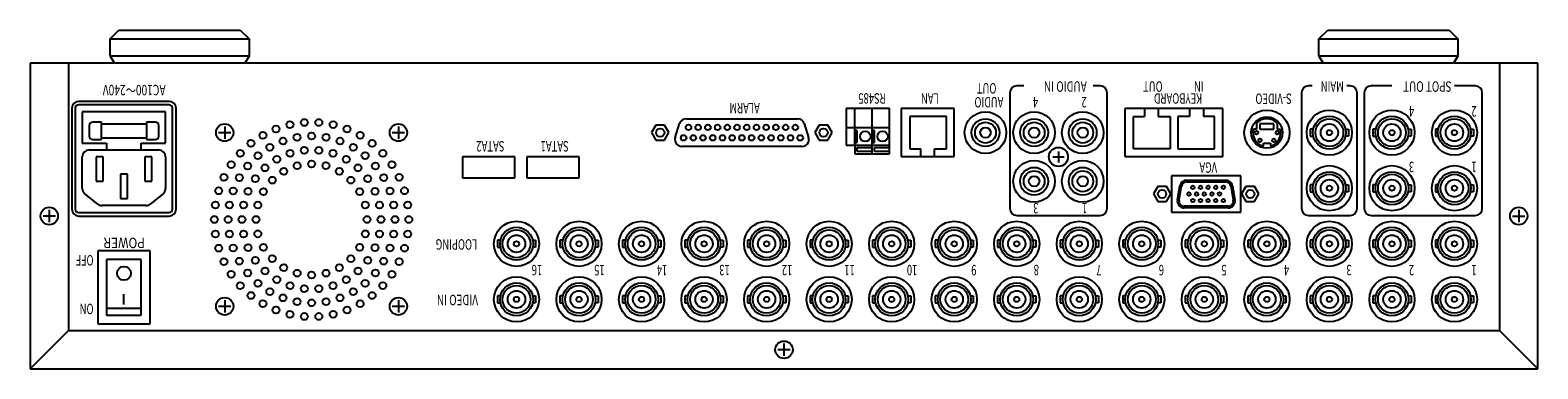
# Model space of a CAD drawing. Extents: x 182 to 2063, y -458 to 1198.
# Drawn here: x 1629 to 2063, y -458 to -360 of the extents above; entities that cross this region are included whole.
import ezdxf

# ---------------------------------------------------------------- set-up
doc = ezdxf.new("R2010")
doc.units = 0
doc.header["$LTSCALE"] = 1.25
doc.header["$MEASUREMENT"] = 0
doc.layers.add('1', color=7, linetype='CONTINUOUS')
doc.styles.add('KANJI', font='TXT', dxfattribs={"bigfont": 'BIGFONT'})

msp = doc.modelspace()

# ---------------------------------------------------------------- linework, layer by layer
at = {"layer": '1', "color": 7, "linetype": 'Continuous'}
for p, q in [((1651.643544, -362.75), (1654.143544, -360.25)), ((1651.643544, -367.75), (1651.643544, -362.75)), ((1651.643544, -362.75), (1691.643544, -362.75)), ((1654.143544, -360.25), (1689.143544, -360.25)), ((1689.143544, -360.25), (1691.643544, -362.75)), ((1691.643544, -362.75), (1691.643544, -367.75)), ((1999.643544, -362.75), (2002.143544, -360.25)), ((1999.643544, -367.75), (1999.643544, -362.75)), ((1999.643544, -362.75), (2039.643544, -362.75)), ((2002.143544, -360.25), (2037.143544, -360.25)), ((2037.143544, -360.25), (2039.643544, -362.75)), ((2039.643544, -362.75), (2039.643544, -367.75)), ((1691.643544, -367.75), (1651.643544, -367.75)), ((1651.643544, -367.75), (1652.893544, -369.75)), ((1691.643544, -367.75), (1690.393544, -369.75)), ((2039.643544, -367.75), (1999.643544, -367.75)), ((1999.643544, -367.75), (2000.893544, -369.75)), ((2039.643544, -367.75), (2038.393544, -369.75)), ((2062.643544, -369.75), (1628.643544, -369.75)), ((1628.643544, -369.75), (1628.643544, -457.75)), ((1639.643544, -369.75), (1639.643544, -446.75)), ((2051.643544, -369.75), (2051.643544, -446.75)), ((2062.643544, -457.75), (2062.643544, -369.75)), ((1914.643544, -376.275715), (1912.643544, -376.275715)), ((1936.643544, -376.275715), (1934.643544, -376.275715)), ((1997.643544, -376.275715), (1996.643544, -376.275715)), ((2008.643544, -376.275715), (2007.643544, -376.275715)), ((2020.643544, -376.275715), (2014.643544, -376.275715)), ((2044.643544, -376.275715), (2038.643544, -376.275715)), ((1668.643544, -380.75), (1642.643544, -380.75)), ((1668.643544, -381.75), (1642.643544, -381.75)), ((1910.643544, -378.275715), (1910.643544, -411.601495)), ((1938.643544, -411.601495), (1938.643544, -378.275715)), ((1994.643544, -378.275715), (1994.643544, -411.601495)), ((2010.643544, -411.601495), (2010.643544, -378.275715)), ((2012.643544, -378.275715), (2012.643544, -411.601495)), ((2046.643544, -411.601495), (2046.643544, -378.275715)), ((1640.643544, -382.75), (1640.643544, -411.75)), ((1641.643544, -382.75), (1641.643544, -411.75)), ((1643.643544, -383.75), (1643.643544, -392.75)), ((1667.643544, -383.75), (1643.643544, -383.75)), ((1667.643544, -392.75), (1667.643544, -383.75)), ((1669.643544, -411.75), (1669.643544, -382.75)), ((1670.643544, -411.75), (1670.643544, -382.75)), ((1817.498021, -385.75), (1849.557257, -385.75)), ((1876.027639, -382.846912), (1863.527639, -382.846912)), ((1863.527639, -382.846912), (1863.527639, -393.346912)), ((1866.027639, -393.346912), (1866.027639, -382.846912)), ((1871.027639, -393.346912), (1871.027639, -382.846912)), ((1876.027639, -393.346912), (1876.027639, -382.846912)), ((1879.411733, -382.846912), (1879.411733, -396.653088)), ((1894.643544, -382.846912), (1879.411733, -382.846912)), ((1892.409545, -385.080911), (1881.848823, -385.080911)), ((1881.848823, -385.080911), (1881.848823, -394.423088)), ((1892.409545, -394.423088), (1892.409545, -385.080911)), ((1894.643544, -396.653088), (1894.643544, -382.846912)), ((1943.773544, -382.846912), (1943.773544, -396.653088)), ((1972.008355, -382.846912), (1943.773544, -382.846912)), ((1946.210634, -394.419089), (1946.210634, -385.076912)), ((1946.210634, -385.076912), (1949.409314, -385.076912)), ((1949.409314, -382.846912), (1949.409314, -385.076912)), ((1953.366411, -382.846912), (1953.366411, -385.076912)), ((1953.366411, -385.076912), (1956.771356, -385.076912)), ((1956.771356, -385.076912), (1956.771356, -394.419089)), ((1962.415488, -385.076912), (1959.010543, -385.076912)), ((1959.010543, -385.076912), (1959.010543, -394.419089)), ((1962.415488, -382.846912), (1962.415488, -385.076912)), ((1966.372585, -382.846912), (1966.372585, -385.076912)), ((1969.571265, -385.076912), (1966.372585, -385.076912)), ((1969.571265, -394.419089), (1969.571265, -385.076912)), ((1972.008355, -396.653088), (1972.008355, -382.846912)), ((1645.643544, -387.75), (1645.643544, -390.75)), ((1649.143544, -386.75), (1646.643544, -386.75)), ((1649.143544, -391.75), (1649.143544, -386.75)), ((1649.143544, -387.25), (1662.143544, -387.25)), ((1662.143544, -386.75), (1662.143544, -391.75)), ((1664.643544, -386.75), (1662.143544, -386.75)), ((1665.643544, -390.75), (1665.643544, -387.75)), ((1682.893544, -389.75), (1686.393544, -389.75)), ((1684.643544, -388), (1684.643544, -391.5)), ((1732.893544, -389.75), (1736.393544, -389.75)), ((1734.643544, -388), (1734.643544, -391.5)), ((1808.77764, -387.584936), (1807.527639, -389.75)), ((1807.527639, -389.75), (1808.77764, -391.915064)), ((1811.27764, -387.584937), (1808.77764, -387.584936)), ((1812.527639, -389.75), (1811.27764, -387.584937)), ((1811.27764, -391.915063), (1812.527639, -389.75)), ((1814.339061, -391.15345), (1815.589061, -387.15345)), ((1851.466217, -387.15345), (1852.716217, -391.15345)), ((1855.77764, -387.584936), (1854.527639, -389.75)), ((1854.527639, -389.75), (1855.77764, -391.915064)), ((1858.27764, -387.584937), (1855.77764, -387.584936)), ((1859.527639, -389.75), (1858.27764, -387.584937)), ((1858.27764, -391.915063), (1859.527639, -389.75)), ((1876.027639, -388.346912), (1863.527639, -388.346912)), ((1866.727639, -389.146912), (1866.027639, -389.146912)), ((1866.027639, -389.146912), (1866.027639, -392.546912)), ((1866.727639, -392.546912), (1866.727639, -389.146912)), ((1871.727639, -389.146912), (1871.027639, -389.146912)), ((1871.027639, -389.146912), (1871.027639, -392.546912)), ((1871.727639, -392.546912), (1871.727639, -389.146912)), ((1981.643544, -388.75), (1980.770561, -388.75)), ((1981.643544, -387.104249), (1981.643544, -388.75)), ((1986.643544, -387.25), (1982.643544, -387.25)), ((1982.643544, -387.25), (1982.643544, -388.75)), ((1982.643544, -388.75), (1986.643544, -388.75)), ((1986.643544, -388.75), (1986.643544, -387.25)), ((1987.643544, -387.104249), (1987.643544, -388.75)), ((1987.643544, -388.75), (1988.516527, -388.75)), ((1998, -388.75), (1997.143544, -388.75)), ((1997.143544, -388.75), (1997.143544, -390.75)), ((2007.287088, -388.75), (2008.143544, -388.75)), ((2008.143544, -388.75), (2008.143544, -390.75)), ((2016, -388.75), (2015.143544, -388.75)), ((2015.143544, -388.75), (2015.143544, -390.75)), ((2025.287088, -388.75), (2026.143544, -388.75)), ((2026.143544, -388.75), (2026.143544, -390.75)), ((2034, -388.75), (2033.143544, -388.75)), ((2033.143544, -388.75), (2033.143544, -390.75)), ((2043.287088, -388.75), (2044.143544, -388.75)), ((2044.143544, -388.75), (2044.143544, -390.75)), ((1643.643544, -392.75), (1650.643544, -392.75)), ((1645.643544, -394.75), (1665.643544, -394.75)), ((1646.643544, -391.75), (1649.143544, -391.75)), ((1649.143544, -391.25), (1662.143544, -391.25)), ((1650.643544, -392.75), (1650.643544, -394.75)), ((1660.643544, -394.75), (1660.643544, -392.75)), ((1660.643544, -392.75), (1667.643544, -392.75)), ((1662.143544, -391.75), (1664.643544, -391.75)), ((1808.77764, -391.915064), (1811.27764, -391.915063)), ((1850.807257, -393.75), (1816.248021, -393.75)), ((1855.77764, -391.915064), (1858.27764, -391.915063)), ((1863.527639, -393.346912), (1876.027639, -393.346912)), ((1866.027639, -392.546912), (1866.727639, -392.546912)), ((1866.027639, -393.346912), (1866.027639, -395.846912)), ((1866.727639, -395.146912), (1866.727639, -394.046912)), ((1866.727639, -394.046912), (1871.027639, -394.046912)), ((1871.027639, -392.546912), (1871.727639, -392.546912)), ((1871.027639, -395.846912), (1871.027639, -393.346912)), ((1871.727639, -395.146912), (1871.727639, -394.046912)), ((1871.727639, -394.046912), (1876.027639, -394.046912)), ((1876.027639, -395.846912), (1876.027639, -393.346912)), ((1881.848823, -394.423088), (1885.047503, -394.423088)), ((1885.047503, -396.653088), (1885.047503, -394.423088)), ((1889.004601, -394.423088), (1892.409545, -394.423088)), ((1889.004601, -396.653088), (1889.004601, -394.423088)), ((1956.771356, -394.419089), (1946.210634, -394.419089)), ((1959.010543, -394.419089), (1969.571265, -394.419089)), ((1983.643544, -393.622983), (1983.643544, -392.75)), ((1983.643544, -392.75), (1985.643544, -392.75)), ((1985.643544, -392.75), (1985.643544, -393.622983)), ((1997.143544, -390.75), (1998, -390.75)), ((2008.143544, -390.75), (2007.287088, -390.75)), ((2015.143544, -390.75), (2016, -390.75)), ((2026.143544, -390.75), (2025.287088, -390.75)), ((2033.143544, -390.75), (2034, -390.75)), ((2044.143544, -390.75), (2043.287088, -390.75)), ((1643.643544, -405.78875), (1643.643544, -396.75)), ((1647.643544, -396.75), (1647.643544, -403.75)), ((1649.643544, -396.75), (1647.643544, -396.75)), ((1649.643544, -403.75), (1649.643544, -396.75)), ((1661.643544, -396.75), (1661.643544, -403.75)), ((1663.643544, -396.75), (1661.643544, -396.75)), ((1663.643544, -403.75), (1663.643544, -396.75)), ((1667.643544, -396.75), (1667.643544, -405.78875)), ((1753.143544, -396.75), (1753.143544, -402.75)), ((1768.143544, -396.75), (1753.143544, -396.75)), ((1768.143544, -402.75), (1768.143544, -396.75)), ((1771.643544, -396.75), (1771.643544, -402.75)), ((1786.643544, -396.75), (1771.643544, -396.75)), ((1786.643544, -402.75), (1786.643544, -396.75)), ((1866.027639, -395.846912), (1876.027639, -395.846912)), ((1871.027639, -395.146912), (1866.727639, -395.146912)), ((1876.027639, -395.146912), (1871.727639, -395.146912)), ((1879.411733, -396.653088), (1894.643544, -396.653088)), ((1923.041917, -396.75), (1926.24517, -396.75)), ((1924.643544, -395.148374), (1924.643544, -398.351626)), ((1943.773544, -396.653088), (1972.008355, -396.653088)), ((1654.643544, -401.75), (1654.643544, -408.75)), ((1656.643544, -401.75), (1654.643544, -401.75)), ((1656.643544, -408.75), (1656.643544, -401.75)), ((1753.143544, -402.75), (1768.143544, -402.75)), ((1771.643544, -402.75), (1786.643544, -402.75)), ((1957.172813, -402.163721), (1957.172813, -412.663721)), ((1977.172813, -402.163721), (1957.172813, -402.163721)), ((1961.556321, -403.413721), (1972.789307, -403.413721)), ((1977.172813, -412.663721), (1977.172813, -402.163721)), ((1648.095716, -410.311738), (1644.394154, -407.350488)), ((1647.643544, -403.75), (1649.643544, -403.75)), ((1661.643544, -403.75), (1663.643544, -403.75)), ((1666.892934, -407.350488), (1663.191372, -410.311738)), ((1953.222812, -405.248657), (1951.972813, -407.413719)), ((1951.972813, -407.413719), (1953.222813, -409.578782)), ((1955.722813, -405.248655), (1953.222812, -405.248657)), ((1955.722812, -409.578784), (1956.972813, -407.413719)), ((1956.972813, -407.413719), (1955.722813, -405.248655)), ((1958.881397, -409.066424), (1959.586705, -405.066424)), ((1959.366088, -409.153248), (1960.071396, -405.153248)), ((1961.548608, -403.913721), (1972.79702, -403.913721)), ((1974.274231, -405.153248), (1974.979539, -409.153248)), ((1974.758922, -405.066424), (1975.46423, -409.066424)), ((1978.622812, -405.248658), (1977.372813, -407.413721)), ((1977.372813, -407.413721), (1978.622813, -409.578784)), ((1981.122813, -405.248657), (1978.622812, -405.248658)), ((1981.122812, -409.578785), (1982.372813, -407.413721)), ((1982.372813, -407.413721), (1981.122813, -405.248657)), ((1998, -404.75), (1997.143544, -404.75)), ((1997.143544, -404.75), (1997.143544, -406.75)), ((1997.143544, -406.75), (1998, -406.75)), ((2007.287088, -404.75), (2008.143544, -404.75)), ((2008.143544, -406.75), (2007.287088, -406.75)), ((2008.143544, -404.75), (2008.143544, -406.75)), ((2016, -404.75), (2015.143544, -404.75)), ((2015.143544, -404.75), (2015.143544, -406.75)), ((2015.143544, -406.75), (2016, -406.75)), ((2025.287088, -404.75), (2026.143544, -404.75)), ((2026.143544, -406.75), (2025.287088, -406.75)), ((2026.143544, -404.75), (2026.143544, -406.75)), ((2034, -404.75), (2033.143544, -404.75)), ((2033.143544, -404.75), (2033.143544, -406.75)), ((2033.143544, -406.75), (2034, -406.75)), ((2043.287088, -404.75), (2044.143544, -404.75)), ((2044.143544, -406.75), (2043.287088, -406.75)), ((2044.143544, -404.75), (2044.143544, -406.75)), ((1634.143544, -412), (1634.143544, -415.5)), ((1661.941982, -410.75), (1649.345106, -410.75)), ((1654.643544, -408.75), (1656.643544, -408.75)), ((1953.222813, -409.578782), (1955.722812, -409.578784)), ((1973.502328, -410.913721), (1960.8433, -410.913721)), ((1973.494615, -411.413721), (1960.851013, -411.413721)), ((1978.622813, -409.578784), (1981.122812, -409.578785)), ((2057.143544, -412), (2057.143544, -415.5)), ((1635.893544, -413.75), (1632.393544, -413.75)), ((1642.643544, -412.75), (1668.643544, -412.75)), ((1642.643544, -413.75), (1668.643544, -413.75)), ((1912.643544, -413.601495), (1936.643544, -413.601495)), ((1957.172813, -412.663721), (1977.172813, -412.663721)), ((1996.643544, -413.601495), (2008.643544, -413.601495)), ((2014.643544, -413.601495), (2044.643544, -413.601495)), ((2055.393544, -413.75), (2058.893544, -413.75)), ((1764, -420.75), (1763.143544, -420.75)), ((1763.143544, -420.75), (1763.143544, -422.75)), ((1773.287088, -420.75), (1774.143544, -420.75)), ((1774.143544, -420.75), (1774.143544, -422.75)), ((1782, -420.75), (1781.143544, -420.75)), ((1781.143544, -420.75), (1781.143544, -422.75)), ((1791.287088, -420.75), (1792.143544, -420.75)), ((1792.143544, -420.75), (1792.143544, -422.75)), ((1800, -420.75), (1799.143544, -420.75)), ((1799.143544, -420.75), (1799.143544, -422.75)), ((1809.287088, -420.75), (1810.143544, -420.75)), ((1810.143544, -420.75), (1810.143544, -422.75)), ((1818, -420.75), (1817.143544, -420.75)), ((1817.143544, -420.75), (1817.143544, -422.75)), ((1827.287088, -420.75), (1828.143544, -420.75)), ((1828.143544, -420.75), (1828.143544, -422.75)), ((1836, -420.75), (1835.143544, -420.75)), ((1835.143544, -420.75), (1835.143544, -422.75)), ((1845.287088, -420.75), (1846.143544, -420.75)), ((1846.143544, -420.75), (1846.143544, -422.75)), ((1854, -420.75), (1853.143544, -420.75)), ((1853.143544, -420.75), (1853.143544, -422.75)), ((1863.287088, -420.75), (1864.143544, -420.75)), ((1864.143544, -420.75), (1864.143544, -422.75)), ((1872, -420.75), (1871.143544, -420.75)), ((1871.143544, -420.75), (1871.143544, -422.75)), ((1881.287088, -420.75), (1882.143544, -420.75)), ((1882.143544, -420.75), (1882.143544, -422.75)), ((1890, -420.75), (1889.143544, -420.75)), ((1889.143544, -420.75), (1889.143544, -422.75)), ((1899.287088, -420.75), (1900.143544, -420.75)), ((1900.143544, -420.75), (1900.143544, -422.75)), ((1908, -420.75), (1907.143544, -420.75)), ((1907.143544, -420.75), (1907.143544, -422.75)), ((1917.287088, -420.75), (1918.143544, -420.75)), ((1918.143544, -420.75), (1918.143544, -422.75)), ((1926, -420.75), (1925.143544, -420.75)), ((1925.143544, -420.75), (1925.143544, -422.75)), ((1935.287088, -420.75), (1936.143544, -420.75)), ((1936.143544, -420.75), (1936.143544, -422.75)), ((1944, -420.75), (1943.143544, -420.75)), ((1943.143544, -420.75), (1943.143544, -422.75)), ((1953.287088, -420.75), (1954.143544, -420.75)), ((1954.143544, -420.75), (1954.143544, -422.75)), ((1962, -420.75), (1961.143544, -420.75)), ((1961.143544, -420.75), (1961.143544, -422.75)), ((1971.287088, -420.75), (1972.143544, -420.75)), ((1972.143544, -420.75), (1972.143544, -422.75)), ((1980, -420.75), (1979.143544, -420.75)), ((1979.143544, -420.75), (1979.143544, -422.75)), ((1989.287088, -420.75), (1990.143544, -420.75)), ((1990.143544, -420.75), (1990.143544, -422.75)), ((1998, -420.75), (1997.143544, -420.75)), ((1997.143544, -420.75), (1997.143544, -422.75)), ((2007.287088, -420.75), (2008.143544, -420.75)), ((2008.143544, -420.75), (2008.143544, -422.75)), ((2016, -420.75), (2015.143544, -420.75)), ((2015.143544, -420.75), (2015.143544, -422.75)), ((2025.287088, -420.75), (2026.143544, -420.75)), ((2026.143544, -420.75), (2026.143544, -422.75)), ((2034, -420.75), (2033.143544, -420.75)), ((2033.143544, -420.75), (2033.143544, -422.75)), ((2043.287088, -420.75), (2044.143544, -420.75)), ((2044.143544, -420.75), (2044.143544, -422.75)), ((1648.143544, -423.75), (1648.143544, -444.75)), ((1663.143544, -423.75), (1648.143544, -423.75)), ((1663.143544, -444.75), (1663.143544, -423.75)), ((1763.143544, -422.75), (1764, -422.75)), ((1774.143544, -422.75), (1773.287088, -422.75)), ((1781.143544, -422.75), (1782, -422.75)), ((1792.143544, -422.75), (1791.287088, -422.75)), ((1799.143544, -422.75), (1800, -422.75)), ((1810.143544, -422.75), (1809.287088, -422.75)), ((1817.143544, -422.75), (1818, -422.75)), ((1828.143544, -422.75), (1827.287088, -422.75)), ((1835.143544, -422.75), (1836, -422.75)), ((1846.143544, -422.75), (1845.287088, -422.75)), ((1853.143544, -422.75), (1854, -422.75)), ((1864.143544, -422.75), (1863.287088, -422.75)), ((1871.143544, -422.75), (1872, -422.75)), ((1882.143544, -422.75), (1881.287088, -422.75)), ((1889.143544, -422.75), (1890, -422.75)), ((1900.143544, -422.75), (1899.287088, -422.75)), ((1907.143544, -422.75), (1908, -422.75)), ((1918.143544, -422.75), (1917.287088, -422.75)), ((1925.143544, -422.75), (1926, -422.75)), ((1936.143544, -422.75), (1935.287088, -422.75)), ((1943.143544, -422.75), (1944, -422.75)), ((1954.143544, -422.75), (1953.287088, -422.75)), ((1961.143544, -422.75), (1962, -422.75)), ((1972.143544, -422.75), (1971.287088, -422.75)), ((1979.143544, -422.75), (1980, -422.75)), ((1990.143544, -422.75), (1989.287088, -422.75)), ((1997.143544, -422.75), (1998, -422.75)), ((2008.143544, -422.75), (2007.287088, -422.75)), ((2015.143544, -422.75), (2016, -422.75)), ((2026.143544, -422.75), (2025.287088, -422.75)), ((2033.143544, -422.75), (2034, -422.75)), ((2044.143544, -422.75), (2043.287088, -422.75)), ((1650.643544, -426.25), (1650.643544, -442.25)), ((1660.643544, -426.25), (1650.643544, -426.25)), ((1660.643544, -442.25), (1660.643544, -426.25)), ((1655.643544, -439.25), (1655.643544, -436.25)), ((1684.643544, -438), (1684.643544, -441.5)), ((1734.643544, -438), (1734.643544, -441.5)), ((1764, -436.75), (1763.143544, -436.75)), ((1763.143544, -436.75), (1763.143544, -438.75)), ((1773.287088, -436.75), (1774.143544, -436.75)), ((1774.143544, -436.75), (1774.143544, -438.75)), ((1782, -436.75), (1781.143544, -436.75)), ((1781.143544, -436.75), (1781.143544, -438.75)), ((1791.287088, -436.75), (1792.143544, -436.75)), ((1792.143544, -436.75), (1792.143544, -438.75)), ((1800, -436.75), (1799.143544, -436.75)), ((1799.143544, -436.75), (1799.143544, -438.75)), ((1809.287088, -436.75), (1810.143544, -436.75)), ((1810.143544, -436.75), (1810.143544, -438.75)), ((1818, -436.75), (1817.143544, -436.75)), ((1817.143544, -436.75), (1817.143544, -438.75)), ((1827.287088, -436.75), (1828.143544, -436.75)), ((1828.143544, -436.75), (1828.143544, -438.75)), ((1836, -436.75), (1835.143544, -436.75)), ((1835.143544, -436.75), (1835.143544, -438.75)), ((1845.287088, -436.75), (1846.143544, -436.75)), ((1846.143544, -436.75), (1846.143544, -438.75)), ((1854, -436.75), (1853.143544, -436.75)), ((1853.143544, -436.75), (1853.143544, -438.75)), ((1863.287088, -436.75), (1864.143544, -436.75)), ((1864.143544, -436.75), (1864.143544, -438.75)), ((1872, -436.75), (1871.143544, -436.75)), ((1871.143544, -436.75), (1871.143544, -438.75)), ((1881.287088, -436.75), (1882.143544, -436.75)), ((1882.143544, -436.75), (1882.143544, -438.75)), ((1890, -436.75), (1889.143544, -436.75)), ((1889.143544, -436.75), (1889.143544, -438.75)), ((1899.287088, -436.75), (1900.143544, -436.75)), ((1900.143544, -436.75), (1900.143544, -438.75)), ((1908, -436.75), (1907.143544, -436.75)), ((1907.143544, -436.75), (1907.143544, -438.75)), ((1917.287088, -436.75), (1918.143544, -436.75)), ((1918.143544, -436.75), (1918.143544, -438.75)), ((1926, -436.75), (1925.143544, -436.75)), ((1925.143544, -436.75), (1925.143544, -438.75)), ((1935.287088, -436.75), (1936.143544, -436.75)), ((1936.143544, -436.75), (1936.143544, -438.75)), ((1944, -436.75), (1943.143544, -436.75)), ((1943.143544, -436.75), (1943.143544, -438.75)), ((1953.287088, -436.75), (1954.143544, -436.75)), ((1954.143544, -436.75), (1954.143544, -438.75)), ((1962, -436.75), (1961.143544, -436.75)), ((1961.143544, -436.75), (1961.143544, -438.75)), ((1971.287088, -436.75), (1972.143544, -436.75)), ((1972.143544, -436.75), (1972.143544, -438.75)), ((1980, -436.75), (1979.143544, -436.75)), ((1979.143544, -436.75), (1979.143544, -438.75)), ((1989.287088, -436.75), (1990.143544, -436.75)), ((1990.143544, -436.75), (1990.143544, -438.75)), ((1998, -436.75), (1997.143544, -436.75)), ((1997.143544, -436.75), (1997.143544, -438.75)), ((2007.287088, -436.75), (2008.143544, -436.75)), ((2008.143544, -436.75), (2008.143544, -438.75)), ((2016, -436.75), (2015.143544, -436.75)), ((2015.143544, -436.75), (2015.143544, -438.75)), ((2025.287088, -436.75), (2026.143544, -436.75)), ((2026.143544, -436.75), (2026.143544, -438.75)), ((2034, -436.75), (2033.143544, -436.75)), ((2033.143544, -436.75), (2033.143544, -438.75)), ((2043.287088, -436.75), (2044.143544, -436.75)), ((2044.143544, -436.75), (2044.143544, -438.75)), ((1650.643544, -440.25), (1660.643544, -440.25)), ((1650.643544, -442.25), (1660.643544, -442.25)), ((1682.893544, -439.75), (1686.393544, -439.75)), ((1732.893544, -439.75), (1736.393544, -439.75)), ((1763.143544, -438.75), (1764, -438.75)), ((1774.143544, -438.75), (1773.287088, -438.75)), ((1781.143544, -438.75), (1782, -438.75)), ((1792.143544, -438.75), (1791.287088, -438.75)), ((1799.143544, -438.75), (1800, -438.75)), ((1810.143544, -438.75), (1809.287088, -438.75)), ((1817.143544, -438.75), (1818, -438.75)), ((1828.143544, -438.75), (1827.287088, -438.75)), ((1835.143544, -438.75), (1836, -438.75)), ((1846.143544, -438.75), (1845.287088, -438.75)), ((1853.143544, -438.75), (1854, -438.75)), ((1864.143544, -438.75), (1863.287088, -438.75)), ((1871.143544, -438.75), (1872, -438.75)), ((1882.143544, -438.75), (1881.287088, -438.75)), ((1889.143544, -438.75), (1890, -438.75)), ((1900.143544, -438.75), (1899.287088, -438.75)), ((1907.143544, -438.75), (1908, -438.75)), ((1918.143544, -438.75), (1917.287088, -438.75)), ((1925.143544, -438.75), (1926, -438.75)), ((1936.143544, -438.75), (1935.287088, -438.75)), ((1943.143544, -438.75), (1944, -438.75)), ((1954.143544, -438.75), (1953.287088, -438.75)), ((1961.143544, -438.75), (1962, -438.75)), ((1972.143544, -438.75), (1971.287088, -438.75)), ((1979.143544, -438.75), (1980, -438.75)), ((1990.143544, -438.75), (1989.287088, -438.75)), ((1997.143544, -438.75), (1998, -438.75)), ((2008.143544, -438.75), (2007.287088, -438.75)), ((2015.143544, -438.75), (2016, -438.75)), ((2026.143544, -438.75), (2025.287088, -438.75)), ((2033.143544, -438.75), (2034, -438.75)), ((2044.143544, -438.75), (2043.287088, -438.75)), ((1639.643544, -446.75), (1628.643544, -457.75)), ((1639.643544, -446.75), (2051.643544, -446.75)), ((1648.143544, -444.75), (1663.143544, -444.75)), ((2051.643544, -446.75), (2062.643544, -457.75)), ((1845.643544, -454), (1845.643544, -450.5)), ((1847.393544, -452.25), (1843.893544, -452.25)), ((1628.643544, -457.75), (2062.643544, -457.75))]:
    msp.add_line(p, q, dxfattribs=at)
for centre, radius in [((1707.551145, -386.82827), 1), ((1711.736016, -386.828278), 1), ((1903.643544, -389.75), 6), ((1903.643544, -389.75), 4), ((1917.643544, -389.75), 6), ((1917.643544, -389.75), 4), ((1931.643544, -389.75), 6), ((1931.643544, -389.75), 4), ((1984.643544, -389.75), 6.5), ((1984.643544, -389.75), 4.5), ((2002.643544, -389.75), 6.5), ((2002.643544, -389.75), 4.75), ((2002.643544, -389.75), 4), ((2020.643544, -389.75), 6.5), ((2020.643544, -389.75), 4.75), ((2020.643544, -389.75), 4), ((2038.643544, -389.75), 6.5), ((2038.643544, -389.75), 4.75), ((2038.643544, -389.75), 4), ((1684.643544, -389.75), 2.5), ((1695.643537, -390.501268), 1), ((1699.41406, -388.685486), 1), ((1703.413016, -387.451983), 1), ((1705.475991, -391.114609), 1), ((1709.643547, -390.749994), 1), ((1713.811106, -391.114608), 1), ((1715.874145, -387.452006), 1), ((1719.873093, -388.685521), 1), ((1723.643531, -390.50127), 1), ((1734.643544, -389.75), 2.5), ((1810.02764, -389.75), 1.2), ((1816.740564, -391.25), 0.8), ((1818.139486, -388.25), 0.8), ((1819.53841, -391.25), 0.8), ((1820.937334, -388.25), 0.8), ((1822.336257, -391.25), 0.8), ((1823.73518, -388.250002), 0.8), ((1825.134103, -391.250001), 0.8), ((1826.533025, -388.25), 0.8), ((1827.931948, -391.25), 0.8), ((1829.330871, -388.250001), 0.8), ((1830.729793, -391.25), 0.8), ((1832.128717, -388.250001), 0.8), ((1833.527639, -391.25), 0.8), ((1834.926562, -388.250001), 0.8), ((1836.325485, -391.25), 0.8), ((1837.724408, -388.250001), 0.8), ((1839.12333, -391.25), 0.8), ((1840.522253, -388.25), 0.8), ((1841.921176, -391.250001), 0.8), ((1843.320098, -388.250002), 0.8), ((1844.719022, -391.25), 0.8), ((1846.117945, -388.25), 0.8), ((1847.516869, -391.25), 0.8), ((1848.915792, -388.25), 0.8), ((1850.314715, -391.25), 0.8), ((1857.027639, -389.75), 1.2), ((1869.027639, -390.846912), 1.5), ((1874.027639, -390.846912), 1.5), ((1903.643544, -389.75), 3), ((1903.643544, -389.75), 1.5), ((1917.643544, -389.75), 3), ((1917.643544, -389.75), 1.5), ((1931.643544, -389.75), 3), ((1931.643544, -389.75), 1.5), ((1981.643544, -389.75), 0.5), ((1987.643544, -389.75), 0.5), ((2002.643544, -389.75), 2.5), ((2002.643544, -389.75), 0.75), ((2020.643544, -389.75), 2.5), ((2020.643544, -389.75), 0.75), ((2038.643544, -389.75), 2.5), ((2038.643544, -389.75), 0.75), ((1689.118104, -395.705122), 1), ((1692.185834, -392.858689), 1), ((1697.643545, -393.965386), 1), ((1701.435066, -392.197372), 1), ((1703.463204, -395.728864), 1), ((1707.552972, -394.859557), 1), ((1711.734111, -394.859556), 1), ((1715.823884, -395.728864), 1), ((1717.852033, -392.197371), 1), ((1721.64355, -393.965385), 1), ((1727.101353, -392.858738), 1), ((1730.169076, -395.705184), 1), ((1924.643544, -396.75), 2.75), ((1982.643544, -391.986068), 0.5), ((1986.643544, -391.986068), 0.5), ((1686.508876, -398.976983), 1), ((1691.258478, -399.323093), 1), ((1694.216642, -396.364929), 1), ((1696.260933, -399.887098), 1), ((1699.643544, -397.429486), 1), ((1705.502438, -399.295188), 1), ((1709.643542, -398.750001), 1), ((1713.784651, -399.295188), 1), ((1719.643544, -397.429486), 1), ((1723.02616, -399.887102), 1), ((1725.070451, -396.364932), 1), ((1728.028614, -399.323094), 1), ((1732.778291, -398.977053), 1), ((1917.643544, -403.75), 6), ((1931.643544, -403.75), 6), ((2002.643544, -405.75), 6.5), ((2020.643544, -405.75), 6.5), ((2038.643544, -405.75), 6.5), ((1684.416434, -402.601184), 1), ((1688.858934, -402.749998), 1), ((1693.463203, -402.994291), 1), ((1698.329834, -403.436293), 1), ((1701.643542, -400.893595), 1), ((1717.643545, -400.893594), 1), ((1720.957252, -403.436292), 1), ((1725.823887, -402.994292), 1), ((1730.428157, -402.749996), 1), ((1734.87072, -402.601261), 1), ((1917.643544, -403.75), 4), ((1917.643544, -403.75), 3), ((1917.643544, -403.75), 1.5), ((1931.643544, -403.75), 4), ((1931.643544, -403.75), 3), ((1931.643544, -403.75), 1.5), ((2002.643544, -405.75), 4.75), ((2002.643544, -405.75), 4), ((2002.643544, -405.75), 2.5), ((2020.643544, -405.75), 4.75), ((2020.643544, -405.75), 4), ((2020.643544, -405.75), 2.5), ((2038.643544, -405.75), 4.75), ((2038.643544, -405.75), 4), ((2038.643544, -405.75), 2.5), ((1682.88752, -406.496765), 1), ((1687.090922, -406.541514), 1), ((1691.372634, -406.615264), 1), ((1695.787135, -406.750003), 1), ((1723.499951, -406.750001), 1), ((1727.914456, -406.615264), 1), ((1732.196171, -406.541514), 1), ((1736.39962, -406.49685), 1), ((1954.472813, -407.413717), 1.2), ((1962.222813, -407.413721), 0.5), ((1963.322813, -405.513721), 0.5), ((1964.422813, -407.413721), 0.5), ((1965.522813, -405.513721), 0.5), ((1966.622813, -407.413721), 0.5), ((1967.722813, -405.513721), 0.5), ((1968.822813, -407.413721), 0.5), ((1969.922813, -405.513721), 0.5), ((1971.022813, -407.413721), 0.5), ((1972.122813, -405.513721), 0.5), ((1979.872813, -407.413718), 1.2), ((2002.643544, -405.75), 0.75), ((2020.643544, -405.75), 0.75), ((2038.643544, -405.75), 0.75), ((1634.143544, -413.75), 2.5), ((1681.956287, -410.576713), 1), ((1686.008159, -410.582439), 1), ((1690.080592, -410.591761), 1), ((1694.188729, -410.608899), 1), ((1725.098357, -410.608895), 1), ((1729.2065, -410.591765), 1), ((1733.278934, -410.582442), 1), ((1737.330839, -410.576798), 1), ((1963.322813, -409.313721), 0.5), ((1965.522813, -409.313721), 0.5), ((1967.722813, -409.313721), 0.5), ((1969.922813, -409.313721), 0.5), ((1972.122813, -409.313721), 0.5), ((2057.143544, -413.75), 2.5), ((1681.643544, -414.75), 1), ((1685.643544, -414.75), 1), ((1689.643544, -414.75), 1), ((1693.643544, -414.75), 1), ((1725.643544, -414.75), 1), ((1729.643548, -414.749998), 1), ((1733.643548, -414.749998), 1), ((1737.643573, -414.749968), 1), ((1768.643544, -421.75), 6.5), ((1786.643544, -421.75), 6.5), ((1804.643544, -421.75), 6.5), ((1822.643544, -421.75), 6.5), ((1840.643544, -421.75), 6.5), ((1858.643544, -421.75), 6.5), ((1876.643544, -421.75), 6.5), ((1894.643544, -421.75), 6.5), ((1912.643544, -421.75), 6.5), ((1930.643544, -421.75), 6.5), ((1948.643544, -421.75), 6.5), ((1966.643544, -421.75), 6.5), ((1984.643544, -421.75), 6.5), ((2002.643544, -421.75), 6.5), ((2020.643544, -421.75), 6.5), ((2038.643544, -421.75), 6.5), ((1681.956279, -418.923169), 1), ((1686.008158, -418.917557), 1), ((1690.080592, -418.908233), 1), ((1694.188731, -418.891104), 1), ((1725.098356, -418.891101), 1), ((1729.206499, -418.908238), 1), ((1733.278933, -418.917559), 1), ((1737.33083, -418.923255), 1), ((1768.643544, -421.75), 4.75), ((1768.643544, -421.75), 4), ((1768.643544, -421.75), 2.5), ((1786.643544, -421.75), 4.75), ((1786.643544, -421.75), 4), ((1786.643544, -421.75), 2.5), ((1804.643544, -421.75), 4.75), ((1804.643544, -421.75), 4), ((1804.643544, -421.75), 2.5), ((1822.643544, -421.75), 4.75), ((1822.643544, -421.75), 4), ((1822.643544, -421.75), 2.5), ((1840.643544, -421.75), 4.75), ((1840.643544, -421.75), 4), ((1840.643544, -421.75), 2.5), ((1858.643544, -421.75), 4.75), ((1858.643544, -421.75), 4), ((1858.643544, -421.75), 2.5), ((1876.643544, -421.75), 4.75), ((1876.643544, -421.75), 4), ((1876.643544, -421.75), 2.5), ((1894.643544, -421.75), 4.75), ((1894.643544, -421.75), 4), ((1894.643544, -421.75), 2.5), ((1912.643544, -421.75), 4.75), ((1912.643544, -421.75), 4), ((1912.643544, -421.75), 2.5), ((1930.643544, -421.75), 4.75), ((1930.643544, -421.75), 4), ((1930.643544, -421.75), 2.5), ((1948.643544, -421.75), 4.75), ((1948.643544, -421.75), 4), ((1948.643544, -421.75), 2.5), ((1966.643544, -421.75), 4.75), ((1966.643544, -421.75), 4), ((1966.643544, -421.75), 2.5), ((1984.643544, -421.75), 4.75), ((1984.643544, -421.75), 4), ((1984.643544, -421.75), 2.5), ((2002.643544, -421.75), 4.75), ((2002.643544, -421.75), 4), ((2002.643544, -421.75), 2.5), ((2020.643544, -421.75), 4.75), ((2020.643544, -421.75), 4), ((2020.643544, -421.75), 2.5), ((2038.643544, -421.75), 4.75), ((2038.643544, -421.75), 4), ((2038.643544, -421.75), 2.5), ((1682.887497, -423.003118), 1), ((1687.090921, -422.958484), 1), ((1691.372635, -422.884734), 1), ((1695.787138, -422.750001), 1), ((1698.329835, -426.063708), 1), ((1720.957251, -426.063707), 1), ((1723.49995, -422.749997), 1), ((1727.914456, -422.884735), 1), ((1732.196171, -422.958484), 1), ((1736.399597, -423.003203), 1), ((1768.643544, -421.75), 0.75), ((1786.643544, -421.75), 0.75), ((1804.643544, -421.75), 0.75), ((1822.643544, -421.75), 0.75), ((1840.643544, -421.75), 0.75), ((1858.643544, -421.75), 0.75), ((1876.643544, -421.75), 0.75), ((1894.643544, -421.75), 0.75), ((1912.643544, -421.75), 0.75), ((1930.643544, -421.75), 0.75), ((1948.643544, -421.75), 0.75), ((1966.643544, -421.75), 0.75), ((1984.643544, -421.75), 0.75), ((2002.643544, -421.75), 0.75), ((2020.643544, -421.75), 0.75), ((2038.643544, -421.75), 0.75), ((1655.643544, -430.25), 2), ((1684.416397, -426.898706), 1), ((1686.508826, -430.522915), 1), ((1688.858936, -426.750002), 1), ((1691.258479, -430.176904), 1), ((1693.463205, -426.505707), 1), ((1696.260932, -429.612897), 1), ((1701.643545, -428.606407), 1), ((1705.502442, -430.204814), 1), ((1713.784647, -430.204812), 1), ((1717.643543, -428.606405), 1), ((1723.026158, -429.612901), 1), ((1725.823887, -426.505708), 1), ((1728.028614, -430.176905), 1), ((1730.428158, -426.750001), 1), ((1732.778241, -430.522986), 1), ((1734.870683, -426.898785), 1), ((1689.118042, -433.794783), 1), ((1694.216641, -433.135067), 1), ((1699.643548, -432.070512), 1), ((1703.463208, -433.771134), 1), ((1707.552981, -434.640442), 1), ((1709.643542, -430.749999), 1), ((1711.73412, -434.640442), 1), ((1715.823888, -433.771134), 1), ((1719.643546, -432.070512), 1), ((1725.07045, -433.135069), 1), ((1730.169013, -433.794846), 1), ((1768.643544, -437.75), 6.5), ((1768.643544, -437.75), 4.75), ((1768.643544, -437.75), 4), ((1786.643544, -437.75), 6.5), ((1786.643544, -437.75), 4.75), ((1786.643544, -437.75), 4), ((1804.643544, -437.75), 6.5), ((1804.643544, -437.75), 4.75), ((1804.643544, -437.75), 4), ((1822.643544, -437.75), 6.5), ((1822.643544, -437.75), 4.75), ((1822.643544, -437.75), 4), ((1840.643544, -437.75), 6.5), ((1840.643544, -437.75), 4.75), ((1840.643544, -437.75), 4), ((1858.643544, -437.75), 6.5), ((1858.643544, -437.75), 4.75), ((1858.643544, -437.75), 4), ((1876.643544, -437.75), 6.5), ((1876.643544, -437.75), 4.75), ((1876.643544, -437.75), 4), ((1894.643544, -437.75), 6.5), ((1894.643544, -437.75), 4.75), ((1894.643544, -437.75), 4), ((1912.643544, -437.75), 6.5), ((1912.643544, -437.75), 4.75), ((1912.643544, -437.75), 4), ((1930.643544, -437.75), 6.5), ((1930.643544, -437.75), 4.75), ((1930.643544, -437.75), 4), ((1948.643544, -437.75), 6.5), ((1948.643544, -437.75), 4.75), ((1948.643544, -437.75), 4), ((1966.643544, -437.75), 6.5), ((1966.643544, -437.75), 4.75), ((1966.643544, -437.75), 4), ((1984.643544, -437.75), 6.5), ((1984.643544, -437.75), 4.75), ((1984.643544, -437.75), 4), ((2002.643544, -437.75), 6.5), ((2002.643544, -437.75), 4.75), ((2002.643544, -437.75), 4), ((2020.643544, -437.75), 6.5), ((2020.643544, -437.75), 4.75), ((2020.643544, -437.75), 4), ((2038.643544, -437.75), 6.5), ((2038.643544, -437.75), 4.75), ((2038.643544, -437.75), 4), ((1684.643544, -439.75), 2.5), ((1692.185764, -436.641229), 1), ((1695.643565, -438.998716), 1), ((1697.643547, -435.534613), 1), ((1701.435064, -437.302626), 1), ((1705.475991, -438.38539), 1), ((1709.64355, -438.750003), 1), ((1713.811106, -438.385389), 1), ((1717.852031, -437.302626), 1), ((1721.643547, -435.534613), 1), ((1723.64358, -438.9987), 1), ((1727.101283, -436.641279), 1), ((1734.643544, -439.75), 2.5), ((1768.643544, -437.75), 2.5), ((1768.643544, -437.75), 0.75), ((1786.643544, -437.75), 2.5), ((1786.643544, -437.75), 0.75), ((1804.643544, -437.75), 2.5), ((1804.643544, -437.75), 0.75), ((1822.643544, -437.75), 2.5), ((1822.643544, -437.75), 0.75), ((1840.643544, -437.75), 2.5), ((1840.643544, -437.75), 0.75), ((1858.643544, -437.75), 2.5), ((1858.643544, -437.75), 0.75), ((1876.643544, -437.75), 2.5), ((1876.643544, -437.75), 0.75), ((1894.643544, -437.75), 2.5), ((1894.643544, -437.75), 0.75), ((1912.643544, -437.75), 2.5), ((1912.643544, -437.75), 0.75), ((1930.643544, -437.75), 2.5), ((1930.643544, -437.75), 0.75), ((1948.643544, -437.75), 2.5), ((1948.643544, -437.75), 0.75), ((1966.643544, -437.75), 2.5), ((1966.643544, -437.75), 0.75), ((1984.643544, -437.75), 2.5), ((1984.643544, -437.75), 0.75), ((2002.643544, -437.75), 2.5), ((2002.643544, -437.75), 0.75), ((2020.643544, -437.75), 2.5), ((2020.643544, -437.75), 0.75), ((2038.643544, -437.75), 2.5), ((2038.643544, -437.75), 0.75), ((1699.414003, -440.814464), 1), ((1703.412951, -442.04798), 1), ((1707.55108, -442.671708), 1), ((1711.735951, -442.671715), 1), ((1715.87408, -442.048002), 1), ((1719.873036, -440.8145), 1), ((1845.643544, -452.25), 2.5)]:
    msp.add_circle(centre, radius, dxfattribs=at)
for centre, radius, start, end in [((1912.643544, -378.275715), 2, 90, 180), ((1936.643544, -378.275715), 2, 0, 90), ((1996.643544, -378.275715), 2, 90, 180), ((2008.643544, -378.275715), 2, 0, 90), ((2014.643544, -378.275715), 2, 90, 180), ((2044.643544, -378.275715), 2, 0, 90), ((1642.643544, -382.75), 2, 90, 180), ((1642.643544, -382.75), 1, 90, 180), ((1668.643544, -382.75), 2, 0, 90), ((1668.643544, -382.75), 1, 0, 90), ((1817.498021, -387.75), 2, 90, 162.645975), ((1849.557257, -387.75), 2, 17.354025, 90), ((1984.643544, -389.75), 4, 41.409622, 138.590378), ((1646.643544, -387.75), 1, 90, 180), ((1664.643544, -387.75), 1, 0, 90), ((1984.643544, -389.75), 4, 165.522488, 255.522488), ((1984.643544, -389.75), 4, 284.477512, 14.477512), ((1645.643544, -396.75), 2, 90, 180), ((1646.643544, -390.75), 1, 180, 270), ((1664.643544, -390.75), 1, 270, 0), ((1665.643544, -396.75), 2, 0, 90), ((1816.248021, -391.75), 2, 162.645975, 270), ((1850.807257, -391.75), 2, 270, 17.354025), ((1961.556321, -405.413721), 2, 90, 170), ((1972.789307, -405.413721), 2, 10, 90), ((1645.643544, -405.78875), 2, 180, 231.340192), ((1665.643544, -405.78875), 2, 308.659808, 0), ((1961.548608, -405.413721), 1.5, 90, 170.000001), ((1972.79702, -405.413721), 1.5, 10, 90), ((1642.643544, -411.75), 2, 180, 270), ((1642.643544, -411.75), 1, 180, 270), ((1649.345106, -408.75), 2, 231.340192, 270), ((1661.941982, -408.75), 2, 270, 308.659808), ((1668.643544, -411.75), 1, 270, 0), ((1668.643544, -411.75), 2, 270, 0), ((1912.643544, -411.601495), 2, 180, 270), ((1936.643544, -411.601495), 2, 270, 0), ((1960.851013, -409.413721), 2, 170, 270), ((1960.8433, -409.413721), 1.5, 170.000001, 270), ((1973.494615, -409.413721), 2, 270, 10), ((1973.502328, -409.413721), 1.5, 270, 10), ((1996.643544, -411.601495), 2, 180, 270), ((2008.643544, -411.601495), 2, 270, 0), ((2014.643544, -411.601495), 2, 180, 270), ((2044.643544, -411.601495), 2, 270, 0)]:
    msp.add_arc(centre, radius, start, end, dxfattribs=at)

# ---------------------------------------------------------------- texts
at = {"layer": '1', "color": 7, "linetype": 'Continuous', "style": 'KANJI'}
for s, width, p in [('AC100～240V', 0.718954, (1667.643544, -376)), ('OUT', 0.666667, (1906.793544, -375.5)), ('AUDIO IN', 0.701754, (1932.793544, -375)), ('OUT', 0.666667, (1954.640995, -375)), ('IN', 0.666667, (1966.440904, -375)), ('MAIN', 0.666667, (2006.793544, -375)), ('SPOT OUT', 0.701754, (2037.793544, -375)), ('ALARM', 0.666667, (1838.677639, -381.184891)), ('RS485', 0.666667, (1874.927639, -378.415908)), ('LAN', 0.666667, (1890.177639, -378.415908)), ('AUDIO', 0.666667, (1908.793544, -379.5)), ('4', 0.666667, (1918.793544, -379.5)), ('2', 0.666667, (1932.793544, -379.5)), ('KEYBOARD', 0.666667, (1966.04095, -378.415908)), ('S-VIDEO', 0.666667, (1991.793544, -378.5)), ('4', 0.666667, (2027.043544, -382.130219)), ('2', 0.666667, (2045.043544, -382.130219)), ('SATA2', 0.666667, (1765.177639, -392.184891)), ('SATA1', 0.666667, (1783.677639, -392.184891)), ('VGA', 0.666667, (1970.322813, -398.318996)), ('3', 0.666667, (2027.043544, -398.130219)), ('1', 0.666667, (2045.043544, -398.130219)), ('3', 0.666667, (1918.9, -410)), ('1', 0.666667, (1932.9, -410)), ('POWER', 0.833333, (1661.643544, -420)), ('LOOPING', 0.666667, (1757.312493, -420.434891)), ('OFF', 0.666667, (1646.893544, -425)), ('16', 0.666667, (1776.043544, -427.815109)), ('15', 0.666667, (1794.043544, -427.815109)), ('14', 0.666667, (1812.043544, -427.815109)), ('13', 0.666667, (1830.043544, -427.815109)), ('12', 0.666667, (1848.043544, -427.815109)), ('11', 0.666667, (1866.043544, -427.815109)), ('10', 0.666667, (1884.043544, -427.815109)), ('9', 0.666667, (1901.043544, -427.815109)), ('8', 0.666667, (1919.043544, -427.815109)), ('7', 0.666667, (1937.043544, -427.815109)), ('6', 0.666667, (1955.043544, -427.815109)), ('5', 0.666667, (1973.043544, -427.815109)), ('4', 0.666667, (1991.043544, -427.815109)), ('3', 0.666667, (2009.043544, -427.815109)), ('2', 0.666667, (2027.043544, -427.815109)), ('1', 0.666667, (2045.043544, -427.815109)), ('VIDEO IN', 0.701754, (1757.562493, -436.434891)), ('ON', 0.666667, (1646.893544, -439))]:
    msp.add_text(s, height=3, rotation=180, dxfattribs=dict(at, width=width)).set_placement(p)

doc.saveas('drawing.dxf')
